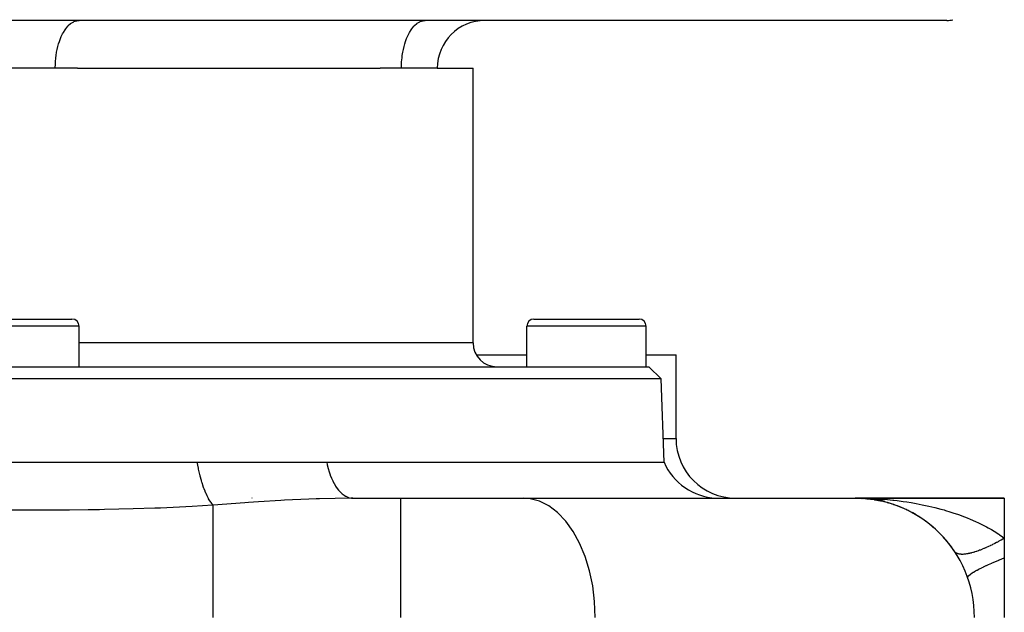
# Model space of a CAD drawing. Extents: x 24 to 820, y -399 to 283.
# Drawn here: x 315 to 397, y -302 to -252 of the extents above; entities that cross this region are included whole.
import ezdxf

# ---------------------------------------------------------------- set-up
doc = ezdxf.new("R2010")
doc.units = 0
doc.linetypes.add('DASHED', pattern=[11.05, 8.7, -2.35])
doc.layers.get('0').update_dxf_attribs({"linetype": 'CONTINUOUS'})
doc.layers.add('NEVIDI', color=4, linetype='DASHED')

msp = doc.modelspace()

# ---------------------------------------------------------------- linework, layer by layer
at = {"color": 2}
for p, q in [((392.1845, -252.405336), (236.815512, -252.405336)), ((317.500006, -252.390099), (317.500006, -252.391556)), ((345.645832, -252.420446), (345.645832, -252.422082)), ((317.500006, -256.405336), (311.500006, -256.405336)), ((319.351388, -256.405336), (317.500006, -256.405336)), ((319.351388, -256.405336), (344.720988, -256.405336)), ((346.500006, -256.405336), (344.720988, -256.405336)), ((349.500006, -256.405336), (346.500006, -256.405336)), ((349.500006, -256.405336), (352.500006, -256.405336)), ((352.500006, -279.405336), (352.500006, -256.405336)), ((352.500006, -279.405336), (352.500006, -256.405336)), ((310.100006, -277.405336), (318.900006, -277.405336)), ((357.600006, -277.405336), (366.400006, -277.405336)), ((319.500006, -281.405336), (319.500006, -278.005336)), ((319.500006, -281.405336), (319.500006, -278.005336)), ((357.000006, -281.405336), (357.000006, -278.005336)), ((357.000006, -281.405336), (357.000006, -278.005336)), ((367.000006, -281.405336), (367.000006, -278.005336)), ((367.000006, -281.405336), (367.000006, -278.005336)), ((352.769773, -280.405336), (357.000006, -280.405336)), ((367.000006, -280.405336), (369.500006, -280.405336)), ((369.500006, -287.405336), (369.500006, -280.405336)), ((369.500006, -287.405336), (369.500006, -280.405336)), ((261.779372, -281.405336), (367.22064, -281.405336)), ((368.255539, -282.404726), (367.22064, -281.405336)), ((368.255539, -282.404726), (367.22064, -281.405336)), ((368.255539, -282.404726), (260.744473, -282.404726)), ((368.500006, -289.405336), (368.255539, -282.404726)), ((368.500006, -289.405336), (368.255539, -282.404726)), ((312.712352, -289.405336), (316.752607, -289.405336)), ((316.752607, -289.405336), (317.069442, -289.405336)), ((317.069442, -289.405336), (317.132705, -289.405336)), ((317.132705, -289.405336), (321.128771, -289.405336)), ((321.128771, -289.405336), (321.503133, -289.405336)), ((321.503133, -289.405336), (322.185008, -289.405336)), ((322.185008, -289.405336), (325.446897, -289.405336)), ((325.446897, -289.405336), (325.816708, -289.405336)), ((325.816708, -289.405336), (327.230973, -289.405336)), ((327.230973, -289.405336), (329.39556, -289.405336)), ((329.395558, -289.405341), (329.549031, -289.405339)), ((329.549031, -289.405339), (332.117309, -289.405337)), ((332.117309, -289.405337), (332.162203, -289.405337)), ((332.162203, -289.405337), (332.390923, -289.405337)), ((332.390923, -289.405337), (334.919586, -289.405333)), ((334.919586, -289.405333), (335.187733, -289.405333)), ((335.187733, -289.405333), (336.932449, -289.405339)), ((336.932449, -289.405339), (337.665782, -289.405342)), ((337.665782, -289.405342), (337.928512, -289.405342)), ((337.928512, -289.405342), (340.238326, -289.405336)), ((340.238326, -289.405336), (368.500006, -289.405336)), ((334.003242, -292.405336), (333.978097, -292.405336)), ((342.312669, -292.400019), (342.422545, -292.405336)), ((342.422545, -292.405336), (346.456691, -292.405336)), ((342.422545, -292.405336), (346.456691, -292.405336)), ((346.456691, -292.405336), (356.706949, -292.405336)), ((356.706949, -292.405336), (384.500006, -292.405336)), ((385.141235, -292.42303), (384.500006, -292.405336)), ((385.166475, -292.423005), (384.500006, -292.405336)), ((385.168919, -292.422443), (384.500006, -292.405336)), ((385.176679, -292.422285), (384.500006, -292.405336)), ((385.259119, -292.41825), (384.500006, -292.405336)), ((385.166475, -292.423005), (384.500006, -292.405336)), ((385.162584, -292.421932), (384.500006, -292.405336)), ((385.216983, -292.422), (384.500006, -292.405336)), ((385.242247, -292.42102), (384.500006, -292.405336)), ((385.267516, -292.419722), (384.500006, -292.405336)), ((385.301212, -292.417495), (384.500006, -292.405336)), ((384.500006, -292.405336), (397.000006, -292.405336)), ((397.000006, -292.405336), (384.500006, -292.405336)), ((385.043326, -292.420106), (385.048794, -292.420396)), ((385.043343, -292.420107), (385.048794, -292.420396)), ((385.043634, -292.420123), (385.049049, -292.42041)), ((385.04368, -292.420126), (385.049049, -292.42041)), ((385.392365, -292.44523), (385.048794, -292.420396)), ((385.048794, -292.420396), (385.057189, -292.420813)), ((385.268475, -292.436275), (385.048794, -292.420396)), ((385.048794, -292.420396), (385.057189, -292.420813)), ((385.049049, -292.42041), (385.057448, -292.420827)), ((385.049049, -292.42041), (385.32099, -292.442839)), ((385.049049, -292.42041), (385.057448, -292.420827)), ((385.049049, -292.42041), (385.32099, -292.442839)), ((385.324761, -292.443012), (385.057189, -292.420813)), ((385.057189, -292.420813), (385.065586, -292.421194)), ((385.324761, -292.443012), (385.057189, -292.420813)), ((385.057189, -292.420813), (385.065586, -292.421194)), ((385.057448, -292.420827), (385.06585, -292.421208)), ((385.057448, -292.420827), (385.321297, -292.442853)), ((385.057448, -292.420827), (385.06585, -292.421208)), ((385.057448, -292.420827), (385.321297, -292.442853)), ((385.325722, -292.443056), (385.065586, -292.421194)), ((385.065586, -292.421194), (385.073986, -292.421539)), ((385.065586, -292.421194), (385.073986, -292.421539)), ((385.06585, -292.421208), (385.074253, -292.421554)), ((385.06585, -292.421208), (385.074253, -292.421554)), ((385.073986, -292.421539), (385.082386, -292.421849)), ((385.073986, -292.421539), (385.082386, -292.421849)), ((385.074253, -292.421554), (385.082657, -292.421865)), ((385.074253, -292.421554), (385.082657, -292.421865)), ((385.082386, -292.421849), (385.090789, -292.422124)), ((385.082386, -292.421849), (385.090789, -292.422124)), ((385.082657, -292.421865), (385.091064, -292.42214)), ((385.082657, -292.421865), (385.091064, -292.42214)), ((385.090789, -292.422124), (385.099193, -292.422363)), ((385.099193, -292.412697), (385.195657, -292.422957)), ((385.099193, -292.412708), (385.195374, -292.422936)), ((385.099193, -292.412728), (385.117862, -292.414713)), ((385.124234, -292.41539), (385.136833, -292.416729)), ((385.149147, -292.418038), (385.172428, -292.420513)), ((385.177864, -292.421091), (385.194862, -292.422898)), ((385.325722, -292.443056), (385.25365, -292.436999)), ((385.317737, -292.435959), (385.499577, -292.455288)), ((385.318159, -292.435993), (385.49972, -292.4553)), ((385.318398, -292.436012), (385.499818, -292.455309)), ((385.595021, -292.465434), (385.478627, -292.455777)), ((385.594502, -292.465391), (385.478627, -292.455777)), ((385.479482, -292.455911), (386.086083, -292.505942)), ((385.611663, -292.467086), (385.480391, -292.456054)), ((386.95544, -292.580018), (385.480391, -292.456054)), ((385.481488, -292.456226), (386.524033, -292.543259)), ((385.584296, -292.464294), (385.595021, -292.465434)), ((386.189647, -292.514767), (385.594886, -292.465423)), ((385.93191, -292.508384), (385.595021, -292.465434)), ((385.595021, -292.465434), (385.611663, -292.467086)), ((385.708799, -292.47994), (385.602004, -292.466324)), ((386.138759, -292.540429), (385.611663, -292.467086)), ((385.611663, -292.467086), (385.62832, -292.468598)), ((385.664449, -292.4715), (386.524033, -292.543259)), ((385.843354, -292.497096), (385.765454, -292.487164)), ((385.789396, -292.481472), (385.819866, -292.483985)), ((386.12284, -292.537894), (386.138759, -292.540429)), ((386.4692, -292.601139), (386.138759, -292.540429)), ((386.138759, -292.540429), (386.163391, -292.544113)), ((386.140673, -292.540804), (386.645858, -292.639045)), ((386.140673, -292.540804), (386.780028, -292.665137)), ((386.22737, -292.55671), (386.141209, -292.540879)), ((386.647216, -292.639258), (386.163391, -292.544113)), ((386.671908, -292.644111), (386.780028, -292.665137)), ((387.004662, -292.724081), (386.758554, -292.664664)), ((387.194034, -292.77506), (387.219322, -292.781943)), ((387.538144, -292.878021), (387.219322, -292.781943)), ((397.000006, -292.405336), (397.000006, -295.759555)), ((387.726387, -292.940112), (387.756163, -292.949986)), ((387.853348, -292.985373), (387.756163, -292.949986)), ((388.068456, -293.0637), (388.043121, -293.054474)), ((388.254828, -293.13704), (388.287728, -293.149979)), ((388.592863, -293.281273), (388.287728, -293.149979)), ((388.77675, -293.366007), (388.812831, -293.382563)), ((389.009739, -293.481138), (388.812831, -293.382563)), ((389.109893, -293.531276), (389.02196, -293.487256)), ((389.28987, -293.627113), (389.328407, -293.647448)), ((389.616884, -293.813621), (389.328407, -293.647448)), ((389.792157, -293.920459), (389.831987, -293.944426)), ((390.111832, -294.128415), (389.831987, -293.944426)), ((390.282948, -294.247053), (390.323395, -294.274624)), ((390.387187, -294.322264), (390.323395, -294.274624)), ((390.594452, -294.477049), (390.408912, -294.338488)), ((390.761813, -294.608556), (390.802313, -294.639722)), ((391.06499, -294.862061), (390.802313, -294.639722)), ((391.229991, -295.008897), (391.268262, -295.042077)), ((391.393166, -295.161953), (391.268262, -295.042077)), ((391.52451, -295.288008), (391.42584, -295.193311)), ((391.683491, -295.448501), (391.719124, -295.483284)), ((391.964189, -295.750565), (391.719124, -295.483284)), ((392.114377, -295.922947), (392.146409, -295.958127)), ((392.303733, -296.153739), (392.146409, -295.958127)), ((397.000006, -295.759555), (397.000006, -297.405336)), ((392.37975, -296.248255), (392.341176, -296.200294)), ((392.520863, -296.433246), (392.54828, -296.4671)), ((392.769497, -296.782567), (392.54828, -296.4671)), ((392.856305, -296.908771), (392.833341, -296.87763)), ((397.000006, -297.405336), (397.000006, -302.405336))]:
    msp.add_line(p, q, dxfattribs=at)
for centre, radius, start, end in [((392.1845, -250.405336), 2, 270, 284.615383), ((353.500006, -256.405336), 4, 90, 180), ((318.900006, -278.005336), 0.6, 0, 90), ((357.600006, -278.005336), 0.6, 90, 180), ((366.400006, -278.005336), 0.6, 0, 90), ((354.500006, -279.405336), 2, 180, 270), ((374.500006, -287.405336), 5, 180, 270), ((373.082582, -287.405336), 5, 203.578178, 267.357818), ((384.500006, -302.405336), 10, 0, 90), ((384.500006, -302.405336), 10, 84.880348, 86.885377), ((384.500006, -302.405336), 10, 78.64313, 84.626637), ((384.500006, -302.405336), 10, 70.307705, 76.773869), ((384.500006, -302.405336), 10, 65.840026, 69.230281), ((384.500006, -302.405336), 10, 62.549075, 64.67994), ((384.500006, -302.405336), 10, 59.22368, 61.380774), ((384.500006, -302.405336), 10, 55.862377, 58.04756), ((384.500006, -302.405336), 10, 54.292762, 54.669341), ((384.500006, -302.405336), 10, 52.450646, 53.599708), ((384.500006, -302.405336), 10, 46.865046, 51.231099), ((384.500006, -302.405336), 10, 39.083717, 45.936651), ((384.500006, -302.405336), 10, 34.213403, 38.307661), ((384.500006, -302.405336), 10, 33.55731, 34.153868)]:
    msp.add_arc(centre, radius, start, end, dxfattribs=at)
at = {"layer": 'NEVIDI', "color": 7, "linetype": 'CONTINUOUS'}
for p, q in [((318.177746, -253.40425), (318.320111, -253.17557)), ((318.320111, -253.17557), (318.377147, -253.095238)), ((318.377147, -253.095238), (318.546897, -252.888756)), ((318.546897, -252.888756), (318.594393, -252.838901)), ((318.594393, -252.838901), (318.790769, -252.665291)), ((318.790769, -252.665291), (318.826079, -252.639265)), ((318.826079, -252.639265), (319.047497, -252.509062)), ((319.047497, -252.509062), (319.068469, -252.499557)), ((319.068469, -252.499557), (319.312337, -252.422984)), ((319.312337, -252.422984), (319.317687, -252.42199)), ((319.317687, -252.42199), (319.500006, -252.405336)), ((347.177746, -253.40425), (347.320111, -253.17557)), ((347.320111, -253.17557), (347.377147, -253.095238)), ((347.377147, -253.095238), (347.546897, -252.888756)), ((347.546897, -252.888756), (347.594393, -252.838901)), ((347.594393, -252.838901), (347.790769, -252.665291)), ((347.790769, -252.665291), (347.826079, -252.639265)), ((347.826079, -252.639265), (348.047497, -252.509062)), ((348.047497, -252.509062), (348.068469, -252.499557)), ((348.068469, -252.499557), (348.312337, -252.422984)), ((348.312337, -252.422984), (348.317687, -252.42199)), ((348.317687, -252.42199), (348.500006, -252.405336)), ((317.844953, -254.159627), (317.933918, -253.917469)), ((317.933918, -253.917469), (317.999463, -253.760816)), ((317.999463, -253.760816), (318.114543, -253.520552)), ((318.114543, -253.520552), (318.177746, -253.40425)), ((346.844953, -254.159627), (346.933918, -253.917469)), ((346.933918, -253.917469), (346.999463, -253.760816)), ((346.999463, -253.760816), (347.114543, -253.520552)), ((347.114543, -253.520552), (347.177746, -253.40425)), ((317.61697, -255.057482), (317.660043, -254.837487)), ((317.660043, -254.837487), (317.71678, -254.594143)), ((317.71678, -254.594143), (317.781545, -254.358982)), ((317.781545, -254.358982), (317.844953, -254.159627)), ((346.61697, -255.057482), (346.660043, -254.837487)), ((346.660043, -254.837487), (346.71678, -254.594143)), ((346.71678, -254.594143), (346.781545, -254.358982)), ((346.781545, -254.358982), (346.844953, -254.159627)), ((317.518008, -255.869853), (317.547116, -255.542265)), ((317.547116, -255.542265), (317.57166, -255.344239)), ((317.57166, -255.344239), (317.61697, -255.057482)), ((346.518008, -255.869853), (346.547116, -255.542265)), ((346.547116, -255.542265), (346.57166, -255.344239)), ((346.57166, -255.344239), (346.61697, -255.057482)), ((317.500006, -256.405336), (317.508333, -256.040698)), ((317.508333, -256.040698), (317.518008, -255.869853)), ((346.500006, -256.405336), (346.508333, -256.040698)), ((346.508333, -256.040698), (346.518008, -255.869853)), ((319.500006, -278.005336), (309.500006, -278.005336)), ((367.000006, -278.005336), (357.000006, -278.005336)), ((352.500006, -279.405336), (319.500006, -279.405336)), ((368.430164, -287.405336), (369.500006, -287.405336)), ((329.489556, -289.903239), (329.395558, -289.405341)), ((340.238326, -289.405336), (340.284599, -289.614488)), ((329.494084, -289.925137), (329.489556, -289.903239)), ((329.494381, -289.926564), (329.494084, -289.925137)), ((329.503646, -289.970841), (329.494381, -289.926564)), ((329.609399, -290.434053), (329.503646, -289.970841)), ((340.284599, -289.614488), (340.360026, -289.910323)), ((340.360026, -289.910323), (340.366813, -289.934759)), ((340.366813, -289.934759), (340.443631, -290.191416)), ((340.443631, -290.191416), (340.534607, -290.456685)), ((329.614895, -290.456268), (329.609399, -290.434053)), ((329.630688, -290.519189), (329.614895, -290.456268)), ((329.64176, -290.562526), (329.630688, -290.519189)), ((329.744292, -290.936408), (329.64176, -290.562526)), ((329.750398, -290.957252), (329.744292, -290.936408)), ((329.785993, -291.075873), (329.750398, -290.957252)), ((329.798373, -291.116018), (329.785993, -291.075873)), ((329.892389, -291.403589), (329.798373, -291.116018)), ((340.534607, -290.456685), (340.542862, -290.479038)), ((340.542862, -290.479038), (340.637772, -290.718724)), ((340.637772, -290.718724), (340.741854, -290.950224)), ((340.741854, -290.950224), (340.75144, -290.970116)), ((340.75144, -290.970116), (340.863648, -291.187267)), ((329.899019, -291.422781), (329.892389, -291.403589)), ((329.957325, -291.585834), (329.899019, -291.422781)), ((329.970808, -291.622121), (329.957325, -291.585834)), ((330.051762, -291.829469), (329.970808, -291.622121)), ((330.058893, -291.846903), (330.051762, -291.829469)), ((330.141818, -292.040333), (330.058893, -291.846903)), ((340.863648, -291.187267), (340.978107, -291.382288)), ((340.978107, -291.382288), (340.988943, -291.399509)), ((340.988943, -291.399509), (341.117224, -291.588636)), ((341.117224, -291.588636), (341.239499, -291.745761)), ((341.239499, -291.745761), (341.251156, -291.759656)), ((341.251156, -291.759656), (341.39399, -291.915686)), ((341.39399, -291.915686), (341.521224, -292.033953)), ((330.156206, -292.072206), (330.141818, -292.040333)), ((330.220321, -292.208438), (330.156206, -292.072206)), ((330.227795, -292.223715), (330.220321, -292.208438)), ((330.336439, -292.432085), (330.227795, -292.223715)), ((330.351421, -292.458856), (330.336439, -292.432085)), ((330.395788, -292.535418), (330.351421, -292.458856)), ((330.403447, -292.548228), (330.395788, -292.535418)), ((330.53779, -292.754043), (330.403447, -292.548228)), ((330.553168, -292.775364), (330.53779, -292.754043)), ((330.575842, -292.805976), (330.553168, -292.775364)), ((333.679259, -292.780898), (333.381565, -292.80225)), ((334.519642, -292.7222), (333.679259, -292.780898)), ((336.403855, -292.602039), (334.519642, -292.7222)), ((336.693355, -292.585351), (336.403855, -292.602039)), ((338.739306, -292.484873), (336.693355, -292.585351)), ((339.361369, -292.461344), (338.739306, -292.484873)), ((339.644506, -292.451862), (339.361369, -292.461344)), ((342.267301, -292.405492), (339.644506, -292.451862)), ((341.521224, -292.033953), (341.533735, -292.04459)), ((341.533735, -292.04459), (341.689021, -292.162603)), ((341.689021, -292.162603), (341.81865, -292.242145)), ((341.81865, -292.242145), (341.83169, -292.249229)), ((341.83169, -292.249229), (341.997028, -292.32499)), ((341.997028, -292.32499), (342.12645, -292.366594)), ((342.12645, -292.366594), (342.139875, -292.37004)), ((342.139875, -292.37004), (342.312669, -292.400019)), ((342.422545, -292.405336), (342.267301, -292.405492)), ((346.456691, -302.405336), (346.456691, -292.405336)), ((357.272742, -292.449459), (356.706949, -292.405336)), ((358.071237, -292.664681), (357.272742, -292.449459)), ((358.845105, -293.0552), (358.071237, -292.664681)), ((384.500006, -292.405336), (384.79031, -292.40674)), ((384.79031, -292.40674), (385.315052, -292.416415)), ((385.315052, -292.416415), (385.603666, -292.425664)), ((385.603666, -292.425664), (386.095139, -292.447864)), ((386.095139, -292.447864), (386.126484, -292.449556)), ((386.126484, -292.449556), (386.413772, -292.466628)), ((386.413772, -292.466628), (386.934352, -292.504762)), ((386.934352, -292.504762), (387.22046, -292.529715)), ((387.22046, -292.529715), (387.669951, -292.574724)), ((387.669951, -292.574724), (387.739208, -292.582297)), ((387.739208, -292.582297), (388.024386, -292.615295)), ((388.024386, -292.615295), (388.541109, -292.682637)), ((388.541109, -292.682637), (388.825255, -292.723896)), ((388.825255, -292.723896), (389.204565, -292.783761)), ((389.204565, -292.783761), (389.339732, -292.80644)), ((314.522351, -293.423886), (312.988346, -293.421479)), ((316.50689, -293.419619), (314.522351, -293.423886)), ((316.912145, -293.41769), (316.50689, -293.419619)), ((318.684825, -293.404764), (316.912145, -293.41769)), ((320.260498, -293.386656), (318.684825, -293.404764)), ((321.215094, -293.372233), (320.260498, -293.386656)), ((321.617654, -293.36529), (321.215094, -293.372233)), ((324.034998, -293.311361), (321.617654, -293.36529)), ((325.828647, -293.255138), (324.034998, -293.311361)), ((325.924197, -293.251686), (325.828647, -293.255138)), ((326.327987, -293.236545), (325.924197, -293.251686)), ((328.963263, -293.112606), (326.327987, -293.236545)), ((330.688628, -293.002674), (328.963263, -293.112606)), ((330.583644, -292.816283), (330.575842, -292.805976)), ((330.740386, -292.998941), (330.583644, -292.816283)), ((330.740394, -292.998953), (330.688628, -293.002674)), ((333.381565, -292.80225), (330.740388, -292.998941)), ((330.740388, -293.113533), (330.740388, -292.998941)), ((330.740388, -293.263812), (330.740388, -293.113533)), ((330.740388, -293.298161), (330.740388, -293.263812)), ((330.740388, -293.652598), (330.740388, -293.298161)), ((359.580457, -293.613969), (358.845105, -293.0552)), ((360.264098, -294.330947), (359.580457, -293.613969)), ((389.339732, -292.80644), (389.622237, -292.856168)), ((389.622237, -292.856168), (390.132433, -292.954145)), ((390.132433, -292.954145), (390.411639, -293.012347)), ((390.411639, -293.012347), (390.679889, -293.071415)), ((390.679889, -293.071415), (390.91539, -293.125882)), ((390.91539, -293.125882), (391.189999, -293.192557)), ((391.189999, -293.192557), (391.68519, -293.321719)), ((391.68519, -293.321719), (391.954132, -293.396878)), ((391.954132, -293.396878), (392.078206, -293.432788)), ((392.078206, -293.432788), (392.438769, -293.541727)), ((392.438769, -293.541727), (392.701303, -293.625499)), ((330.740388, -293.864978), (330.740388, -293.652598)), ((330.740388, -293.908938), (330.740388, -293.864978)), ((330.740388, -294.330962), (330.740388, -293.908938)), ((330.740388, -294.609567), (330.740388, -294.330962)), ((360.883816, -295.193378), (360.264098, -294.330947)), ((392.701303, -293.625499), (393.174776, -293.786617)), ((393.174776, -293.786617), (393.382889, -293.861735)), ((393.382889, -293.861735), (393.43115, -293.879545)), ((393.43115, -293.879545), (393.892947, -294.057762)), ((393.892947, -294.057762), (394.144276, -294.160986)), ((394.144276, -294.160986), (394.579496, -294.350968)), ((394.579496, -294.350968), (394.595124, -294.358068)), ((394.595124, -294.358068), (394.839866, -294.471939)), ((330.740388, -294.662404), (330.740388, -294.609567)), ((330.740388, -295.137763), (330.740388, -294.662404)), ((330.740388, -295.48513), (330.740388, -295.137763)), ((361.428279, -296.185499), (360.883816, -295.193378)), ((394.839866, -294.471939), (395.275207, -294.687674)), ((395.275207, -294.687674), (395.508665, -294.810946)), ((395.508665, -294.810946), (395.656838, -294.892166)), ((395.656838, -294.892166), (395.921689, -295.043528)), ((395.921689, -295.043528), (396.142488, -295.176243)), ((396.142488, -295.176243), (396.531486, -295.42626)), ((330.740388, -295.54597), (330.740388, -295.48513)), ((330.740388, -296.060166), (330.740388, -295.54597)), ((330.740388, -296.476965), (330.740388, -296.060166)), ((396.47858, -296.055448), (396.372167, -296.112731)), ((396.519367, -296.03321), (396.47858, -296.055448)), ((396.552812, -296.014859), (396.519367, -296.03321)), ((396.531486, -295.42626), (396.60505, -295.4761)), ((396.700707, -295.932466), (396.552812, -296.014859)), ((396.60505, -295.4761), (396.738293, -295.568636)), ((396.734279, -295.913481), (396.700707, -295.932466)), ((396.882599, -295.828367), (396.734279, -295.913481)), ((396.738293, -295.568636), (397.000006, -295.759555)), ((396.916233, -295.808785), (396.882599, -295.828367)), ((397.000011, -295.759557), (396.916233, -295.808785)), ((330.740388, -296.544772), (330.740388, -296.476965)), ((330.740388, -297.083317), (330.740388, -296.544772)), ((361.887761, -297.289526), (361.428279, -296.185499)), ((394.505522, -296.919548), (394.472334, -296.929694)), ((394.532794, -296.911067), (394.505522, -296.919548)), ((394.654974, -296.871547), (394.532794, -296.911067)), ((394.683066, -296.862119), (394.654974, -296.871547)), ((394.808752, -296.818458), (394.683066, -296.862119)), ((394.837626, -296.808095), (394.808752, -296.818458)), ((394.930743, -296.773866), (394.837626, -296.808095)), ((394.966579, -296.76037), (394.930743, -296.773866)), ((394.996172, -296.749094), (394.966579, -296.76037)), ((395.128244, -296.69736), (394.996172, -296.749094)), ((395.158498, -296.685193), (395.128244, -296.69736)), ((395.293365, -296.629578), (395.158498, -296.685193)), ((395.324193, -296.616557), (395.293365, -296.629578)), ((395.423141, -296.574009), (395.324193, -296.616557)), ((395.461573, -296.557179), (395.423141, -296.574009)), ((395.49297, -296.543305), (395.461573, -296.557179)), ((395.632633, -296.48026), (395.49297, -296.543305)), ((395.664522, -296.465567), (395.632633, -296.48026)), ((395.806221, -296.398967), (395.664522, -296.465567)), ((395.838557, -296.383474), (395.806221, -296.398967)), ((395.942096, -296.333148), (395.838557, -296.383474)), ((395.981935, -296.313494), (395.942096, -296.333148)), ((396.014805, -296.297159), (395.981935, -296.313494)), ((396.15964, -296.223908), (396.014805, -296.297159)), ((396.19265, -296.206925), (396.15964, -296.223908)), ((396.338899, -296.13042), (396.19265, -296.206925)), ((396.372167, -296.112731), (396.338899, -296.13042)), ((330.740388, -297.568479), (330.740388, -297.083317)), ((330.740388, -297.642098), (330.740388, -297.568479)), ((330.740388, -298.191267), (330.740388, -297.642098)), ((362.25401, -298.485616), (361.887761, -297.289526)), ((392.935844, -296.983311), (392.906789, -296.960386)), ((392.947695, -296.991628), (392.935844, -296.983311)), ((392.957651, -296.998214), (392.947695, -296.991628)), ((393.004656, -297.025126), (392.957651, -296.998214)), ((393.015992, -297.030727), (393.004656, -297.025126)), ((393.06901, -297.05324), (393.015992, -297.030727)), ((393.081705, -297.057843), (393.06901, -297.05324)), ((393.123811, -297.07127), (393.081705, -297.057843)), ((393.140638, -297.075923), (393.123811, -297.07127)), ((393.154674, -297.07952), (393.140638, -297.075923)), ((393.219328, -297.093125), (393.154674, -297.07952)), ((393.234639, -297.095704), (393.219328, -297.093125)), ((393.305025, -297.104838), (393.234639, -297.095704)), ((393.321617, -297.106399), (393.305025, -297.104838)), ((393.376045, -297.110109), (393.321617, -297.106399)), ((393.397576, -297.111024), (393.376045, -297.110109)), ((393.415472, -297.111561), (393.397576, -297.111024)), ((393.496792, -297.111668), (393.415472, -297.111561)), ((393.515833, -297.111181), (393.496792, -297.111668)), ((393.602464, -297.106779), (393.515833, -297.111181)), ((393.622688, -297.10527), (393.602464, -297.106779)), ((393.688562, -297.099202), (393.622688, -297.10527)), ((393.714429, -297.096363), (393.688562, -297.099202)), ((393.735772, -297.093836), (393.714429, -297.096363)), ((393.832383, -297.080444), (393.735772, -297.093836)), ((393.85483, -297.076901), (393.832383, -297.080444)), ((393.956231, -297.059039), (393.85483, -297.076901)), ((393.979745, -297.054486), (393.956231, -297.059039)), ((394.055949, -297.03874), (393.979745, -297.054486)), ((394.085712, -297.032196), (394.055949, -297.03874)), ((394.110276, -297.026635), (394.085712, -297.032196)), ((394.220612, -296.999957), (394.110276, -297.026635)), ((394.246097, -296.993417), (394.220612, -296.999957)), ((394.360616, -296.962389), (394.246097, -296.993417)), ((394.387037, -296.954866), (394.360616, -296.962389)), ((394.472334, -296.929694), (394.387037, -296.954866)), ((396.110963, -297.77207), (396.476135, -297.617744)), ((396.476135, -297.617744), (396.505296, -297.605655)), ((396.505296, -297.605655), (396.55451, -297.585328)), ((396.55451, -297.585328), (396.591819, -297.56998)), ((396.591819, -297.56998), (397.000004, -297.405338)), ((330.740388, -298.741131), (330.740388, -298.191267)), ((362.520471, -299.752474), (362.25401, -298.485616)), ((394.412448, -298.608216), (394.568981, -298.51611)), ((394.568981, -298.51611), (394.590099, -298.504129)), ((394.590099, -298.504129), (394.696845, -298.444888)), ((394.696845, -298.444888), (394.714746, -298.43515)), ((394.714746, -298.43515), (394.873874, -298.350691)), ((394.873874, -298.350691), (394.898999, -298.337666)), ((394.898999, -298.337666), (395.060498, -298.255678)), ((395.060498, -298.255678), (395.081649, -298.245143)), ((395.081649, -298.245143), (395.229979, -298.172432)), ((395.229979, -298.172432), (395.258809, -298.158521)), ((395.258809, -298.158521), (395.483081, -298.052476)), ((395.483081, -298.052476), (395.507283, -298.041244)), ((395.507283, -298.041244), (395.632587, -297.983694)), ((395.632587, -297.983694), (395.664664, -297.969117)), ((395.664664, -297.969117), (395.95744, -297.838713)), ((395.95744, -297.838713), (395.984339, -297.826955)), ((395.984339, -297.826955), (396.076026, -297.787138)), ((396.076026, -297.787138), (396.110963, -297.77207)), ((330.740388, -298.819371), (330.740388, -298.741131)), ((330.740388, -299.366276), (330.740388, -298.819371)), ((330.740388, -299.975498), (330.740388, -299.366276)), ((393.928096, -299.072001), (393.933314, -299.007462)), ((393.933314, -299.007462), (393.934773, -299.004036)), ((393.934773, -299.004036), (393.936068, -299.00116)), ((393.936068, -299.00116), (393.937056, -298.999052)), ((393.937056, -298.999052), (393.999482, -298.913773)), ((393.999482, -298.913773), (394.007046, -298.905861)), ((394.007046, -298.905861), (394.013887, -298.898916)), ((394.013887, -298.898916), (394.020351, -298.892515)), ((394.020351, -298.892515), (394.12878, -298.799585)), ((394.12878, -298.799585), (394.14105, -298.790182)), ((394.14105, -298.790182), (394.169216, -298.769159)), ((394.169216, -298.769159), (394.179651, -298.761548)), ((394.179651, -298.761548), (394.319495, -298.666414)), ((394.319495, -298.666414), (394.336305, -298.655648)), ((394.336305, -298.655648), (394.398044, -298.617035)), ((394.398044, -298.617035), (394.412448, -298.608216)), ((330.740388, -300.056996), (330.740388, -299.975498)), ((330.740388, -300.589625), (330.740388, -300.056996)), ((362.682258, -301.066868), (362.520471, -299.752474)), ((330.740388, -301.250522), (330.740388, -300.589625)), ((330.740388, -301.333928), (330.740388, -301.250522)), ((330.740388, -301.841856), (330.740388, -301.333928)), ((330.740388, -302.405336), (330.740388, -301.841856)), ((362.736512, -302.405336), (362.682258, -301.066868))]:
    msp.add_line(p, q, dxfattribs=at)

doc.saveas('drawing.dxf')
